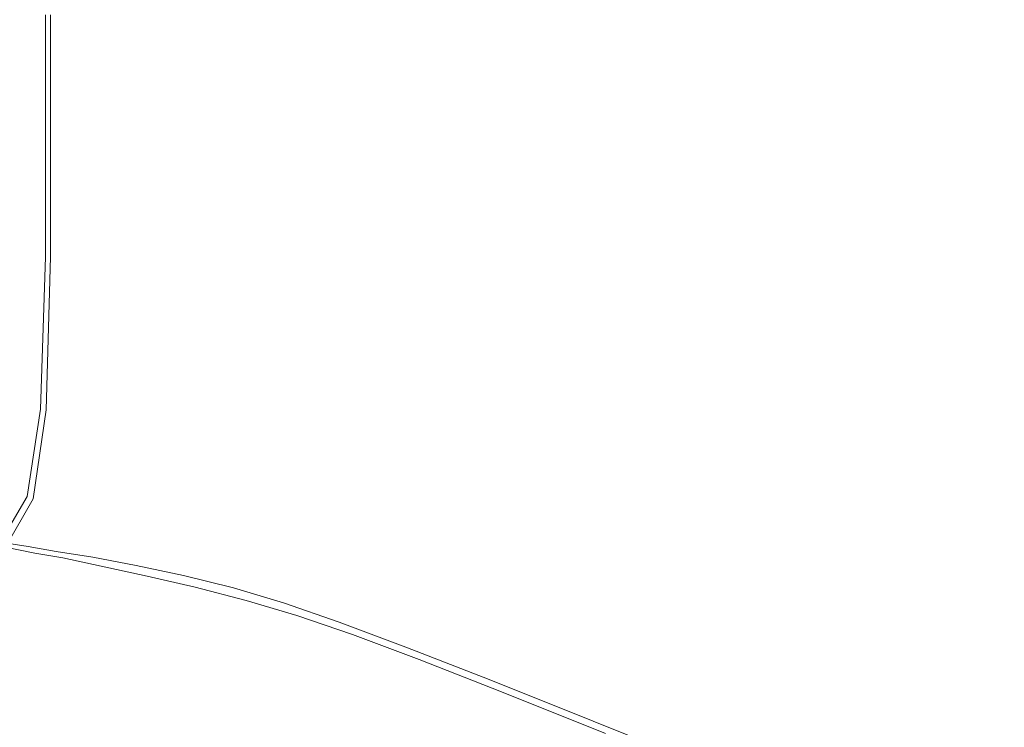
# Model space of a CAD drawing. Extents: x -851 to 851, y -375 to 375.
# Drawn here: x 543 to 661, y -204 to -119 of the extents above; entities that cross this region are included whole.
import ezdxf

# ---------------------------------------------------------------- set-up
doc = ezdxf.new("R2010")
doc.units = 0
doc.header["$LTSCALE"] = 500
doc.header["$MEASUREMENT"] = 0
doc.layers.add('EXC-WANNA', color=7, linetype='Continuous')

msp = doc.modelspace()

# ---------------------------------------------------------------- linework, layer by layer
at = {"layer": 'EXC-WANNA', "lineweight": 0}
for points, invisible_edges in [([(552.4, -76.4, -198.7), (549, -118.8, -200.4), (552.4, -119.2, -198.7), (552.4, -76.4, -198.7)], 15), ([(549.9, -118.8, -202.5), (553.5, -76.4, -200.7), (553.5, -119.2, -200.7), (549.9, -118.8, -202.5)], 15), ([(552.4, -76.4, -198.7), (556.8, -119.8, -196.4), (556.8, -76.7, -196.4), (552.4, -76.4, -198.7)], 15), ([(556.8, -119.8, -196.4), (552.4, -76.4, -198.7), (552.4, -119.2, -198.7), (556.8, -119.8, -196.4)], 15), ([(558.1, -119.8, -198.2), (553.5, -76.4, -200.7), (558.1, -76.7, -198.2), (558.1, -119.8, -198.2)], 15), ([(553.5, -76.4, -200.7), (558.1, -119.8, -198.2), (553.5, -119.2, -200.7), (553.5, -76.4, -200.7)], 15), ([(562, -120.5, -191.9), (556.8, -76.7, -196.4), (556.8, -119.8, -196.4), (562, -120.5, -191.9)], 15), ([(556.8, -76.7, -196.4), (562, -120.5, -191.9), (562, -77.2, -191.9), (556.8, -76.7, -196.4)], 15), ([(558.1, -76.7, -198.2), (563.7, -120.5, -193.5), (558.1, -119.8, -198.2), (558.1, -76.7, -198.2)], 15), ([(563.7, -120.5, -193.5), (558.1, -76.7, -198.2), (563.7, -77.2, -193.5), (563.7, -120.5, -193.5)], 15), ([(562, -77.2, -191.9), (567.7, -121.3, -183.9), (567.7, -77.8, -183.9), (562, -77.2, -191.9)], 15), ([(567.7, -121.3, -183.9), (562, -77.2, -191.9), (562, -120.5, -191.9), (567.7, -121.3, -183.9)], 15), ([(569.7, -121.3, -185), (563.7, -77.2, -193.5), (569.7, -77.8, -185), (569.7, -121.3, -185)], 15), ([(563.7, -77.2, -193.5), (569.7, -121.3, -185), (563.7, -120.5, -193.5), (563.7, -77.2, -193.5)], 15), ([(573.7, -122.4, -170.6), (567.7, -77.8, -183.9), (567.7, -121.3, -183.9), (573.7, -122.4, -170.6)], 15), ([(567.7, -77.8, -183.9), (573.7, -122.4, -170.6), (573.7, -78.5, -170.6), (567.7, -77.8, -183.9)], 15), ([(569.7, -77.8, -185), (575.9, -122.4, -171.4), (569.7, -121.3, -185), (569.7, -77.8, -185)], 15), ([(575.9, -122.4, -171.4), (569.7, -77.8, -185), (575.9, -78.5, -171.4), (575.9, -122.4, -171.4)], 15), ([(573.7, -78.5, -170.6), (579.8, -123.7, -150.4), (579.8, -79.4, -150.4), (573.7, -78.5, -170.6)], 15), ([(579.8, -123.7, -150.4), (573.7, -78.5, -170.6), (573.7, -122.4, -170.6), (579.8, -123.7, -150.4)], 15), ([(582, -123.7, -151.1), (575.9, -78.5, -171.4), (582, -79.4, -151.1), (582, -123.7, -151.1)], 15), ([(575.9, -78.5, -171.4), (582, -123.7, -151.1), (575.9, -122.4, -171.4), (575.9, -78.5, -171.4)], 15), ([(586.5, -125.4, -124.9), (579.8, -79.4, -150.4), (579.8, -123.7, -150.4), (586.5, -125.4, -124.9)], 15), ([(579.8, -79.4, -150.4), (586.5, -125.4, -124.9), (586.5, -80.5, -124.9), (579.8, -79.4, -150.4)], 15), ([(582, -79.4, -151.1), (588.7, -125.4, -125.5), (582, -123.7, -151.1), (582, -79.4, -151.1)], 15), ([(588.7, -125.4, -125.5), (582, -79.4, -151.1), (588.7, -80.5, -125.5), (588.7, -125.4, -125.5)], 15), ([(586.5, -80.5, -124.9), (594.6, -127.6, -95.4), (594.6, -82, -95.4), (586.5, -80.5, -124.9)], 15), ([(594.6, -127.6, -95.4), (586.5, -80.5, -124.9), (586.5, -125.4, -124.9), (594.6, -127.6, -95.4)], 15), ([(596.8, -127.6, -96.1), (588.7, -80.5, -125.5), (596.8, -82, -96.1), (596.8, -127.6, -96.1)], 15), ([(588.7, -80.5, -125.5), (596.8, -127.6, -96.1), (588.7, -125.4, -125.5), (588.7, -80.5, -125.5)], 15), ([(604.5, -130.4, -63.4), (594.6, -82, -95.4), (594.6, -127.6, -95.4), (604.5, -130.4, -63.4)], 15), ([(594.6, -82, -95.4), (604.5, -130.4, -63.4), (604.5, -83.9, -63.4), (594.6, -82, -95.4)], 15), ([(596.8, -82, -96.1), (606.7, -130.4, -64.2), (596.8, -127.6, -96.1), (596.8, -82, -96.1)], 15), ([(606.7, -130.4, -64.2), (596.8, -82, -96.1), (606.7, -83.9, -64.2), (606.7, -130.4, -64.2)], 15), ([(604.5, -83.9, -63.4), (617.1, -134, -30.3), (617.1, -86.4, -30.3), (604.5, -83.9, -63.4)], 15), ([(617.1, -134, -30.3), (604.5, -83.9, -63.4), (604.5, -130.4, -63.4), (617.1, -134, -30.3)], 15), ([(619.2, -134, -31.2), (606.7, -83.9, -64.2), (619.2, -86.4, -31.2), (619.2, -134, -31.2)], 15), ([(606.7, -83.9, -64.2), (619.2, -134, -31.2), (606.7, -130.4, -64.2), (606.7, -83.9, -64.2)], 15), ([(631.8, -138.3, 3.1), (617.1, -86.4, -30.3), (617.1, -134, -30.3), (631.8, -138.3, 3.1)], 15), ([(617.1, -86.4, -30.3), (631.8, -138.3, 3.1), (631.8, -89.3, 3.1), (617.1, -86.4, -30.3)], 15), ([(619.2, -86.4, -31.2), (633.9, -138.3, 2.1), (619.2, -134, -31.2), (619.2, -86.4, -31.2)], 15), ([(633.9, -138.3, 2.1), (619.2, -86.4, -31.2), (633.9, -89.3, 2.1), (633.9, -138.3, 2.1)], 15), ([(631.8, -89.3, 3.1), (648.5, -143.2, 35.8), (648.5, -92.5, 35.8), (631.8, -89.3, 3.1)], 15), ([(648.5, -143.2, 35.8), (631.8, -89.3, 3.1), (631.8, -138.3, 3.1), (648.5, -143.2, 35.8)], 15), ([(650.5, -143.2, 34.7), (633.9, -89.3, 2.1), (650.5, -92.5, 34.7), (650.5, -143.2, 34.7)], 15), ([(633.9, -89.3, 2.1), (650.5, -143.2, 34.7), (633.9, -138.3, 2.1), (633.9, -89.3, 2.1)], 15), ([(666.8, -148.6, 67), (648.5, -92.5, 35.8), (648.5, -143.2, 35.8), (666.8, -148.6, 67)], 15), ([(648.5, -92.5, 35.8), (666.8, -148.6, 67), (666.8, -96.1, 67), (648.5, -92.5, 35.8)], 15), ([(650.5, -92.5, 34.7), (668.8, -148.6, 65.8), (650.5, -143.2, 34.7), (650.5, -92.5, 34.7)], 15), ([(668.8, -148.6, 65.8), (650.5, -92.5, 34.7), (668.8, -96.1, 65.8), (668.8, -148.6, 65.8)], 15), ([(541.5, -147.1, -202.7), (545.7, -118.4, -201.8), (541.5, -118.1, -202.7), (541.5, -147.1, -202.7)], 15), ([(546.3, -118.4, -204), (541.9, -147.1, -205), (541.9, -118.1, -205), (546.3, -118.4, -204)], 15), ([(545.7, -118.4, -201.8), (541.5, -147.1, -202.7), (545.7, -147.5, -201.8), (545.7, -118.4, -201.8)], 15), ([(541.9, -147.1, -205), (546.3, -118.4, -204), (546.3, -147.5, -204), (541.9, -147.1, -205)], 15), ([(545.7, -147.5, -201.8), (549, -118.8, -200.4), (545.7, -118.4, -201.8), (545.7, -147.5, -201.8)], 11), ([(549, -118.8, -200.4), (545.7, -147.5, -201.8), (549, -147.9, -200.4), (549, -118.8, -200.4)], 15), ([(549.9, -118.8, -202.5), (546.3, -147.5, -204), (546.3, -118.4, -204), (549.9, -118.8, -202.5)], 13), ([(546.3, -147.5, -204), (549.9, -118.8, -202.5), (549.9, -147.9, -202.5), (546.3, -147.5, -204)], 15), ([(549, -147.9, -200.4), (552.4, -119.2, -198.7), (549, -118.8, -200.4), (549, -147.9, -200.4)], 15), ([(552.4, -119.2, -198.7), (549, -147.9, -200.4), (552.4, -148.4, -198.7), (552.4, -119.2, -198.7)], 15), ([(553.5, -119.2, -200.7), (549.9, -147.9, -202.5), (549.9, -118.8, -202.5), (553.5, -119.2, -200.7)], 15), ([(549.9, -147.9, -202.5), (553.5, -119.2, -200.7), (553.5, -148.4, -200.7), (549.9, -147.9, -202.5)], 15), ([(552.4, -148.4, -198.7), (556.8, -119.8, -196.4), (552.4, -119.2, -198.7), (552.4, -148.4, -198.7)], 15), ([(558.1, -119.8, -198.2), (553.5, -148.4, -200.7), (553.5, -119.2, -200.7), (558.1, -119.8, -198.2)], 15), ([(556.8, -119.8, -196.4), (552.4, -148.4, -198.7), (556.8, -149.1, -196.4), (556.8, -119.8, -196.4)], 15), ([(553.5, -148.4, -200.7), (558.1, -119.8, -198.2), (558.1, -149.1, -198.2), (553.5, -148.4, -200.7)], 15), ([(556.8, -149.1, -196.4), (562, -120.5, -191.9), (556.8, -119.8, -196.4), (556.8, -149.1, -196.4)], 15), ([(562, -120.5, -191.9), (556.8, -149.1, -196.4), (562, -149.9, -191.9), (562, -120.5, -191.9)], 15), ([(563.7, -120.5, -193.5), (558.1, -149.1, -198.2), (558.1, -119.8, -198.2), (563.7, -120.5, -193.5)], 15), ([(558.1, -149.1, -198.2), (563.7, -120.5, -193.5), (563.7, -149.9, -193.5), (558.1, -149.1, -198.2)], 15), ([(562, -149.9, -191.9), (567.7, -121.3, -183.9), (562, -120.5, -191.9), (562, -149.9, -191.9)], 15), ([(569.7, -121.3, -185), (563.7, -149.9, -193.5), (563.7, -120.5, -193.5), (569.7, -121.3, -185)], 15), ([(567.7, -121.3, -183.9), (562, -149.9, -191.9), (567.7, -151, -183.9), (567.7, -121.3, -183.9)], 15), ([(563.7, -149.9, -193.5), (569.7, -121.3, -185), (569.7, -151, -185), (563.7, -149.9, -193.5)], 15), ([(567.7, -151, -183.9), (573.7, -122.4, -170.6), (567.7, -121.3, -183.9), (567.7, -151, -183.9)], 15), ([(575.9, -122.4, -171.4), (569.7, -151, -185), (569.7, -121.3, -185), (575.9, -122.4, -171.4)], 15), ([(573.7, -122.4, -170.6), (567.7, -151, -183.9), (573.7, -152.3, -170.6), (573.7, -122.4, -170.6)], 15), ([(569.7, -151, -185), (575.9, -122.4, -171.4), (575.9, -152.3, -171.4), (569.7, -151, -185)], 15), ([(573.7, -152.3, -170.6), (579.8, -123.7, -150.4), (573.7, -122.4, -170.6), (573.7, -152.3, -170.6)], 15), ([(582, -123.7, -151.1), (575.9, -152.3, -171.4), (575.9, -122.4, -171.4), (582, -123.7, -151.1)], 15), ([(579.8, -123.7, -150.4), (573.7, -152.3, -170.6), (579.8, -153.8, -150.4), (579.8, -123.7, -150.4)], 15), ([(575.9, -152.3, -171.4), (582, -123.7, -151.1), (582, -153.9, -151.1), (575.9, -152.3, -171.4)], 15), ([(579.8, -153.8, -150.4), (586.5, -125.4, -124.9), (579.8, -123.7, -150.4), (579.8, -153.8, -150.4)], 15), ([(588.7, -125.4, -125.5), (582, -153.9, -151.1), (582, -123.7, -151.1), (588.7, -125.4, -125.5)], 15), ([(586.5, -125.4, -124.9), (579.8, -153.8, -150.4), (586.5, -155.8, -124.9), (586.5, -125.4, -124.9)], 15), ([(582, -153.9, -151.1), (588.7, -125.4, -125.5), (588.7, -155.9, -125.5), (582, -153.9, -151.1)], 15), ([(586.5, -155.8, -124.9), (594.6, -127.6, -95.4), (586.5, -125.4, -124.9), (586.5, -155.8, -124.9)], 15), ([(596.8, -127.6, -96.1), (588.7, -155.9, -125.5), (588.7, -125.4, -125.5), (596.8, -127.6, -96.1)], 15), ([(594.6, -127.6, -95.4), (586.5, -155.8, -124.9), (594.6, -158.5, -95.4), (594.6, -127.6, -95.4)], 15), ([(588.7, -155.9, -125.5), (596.8, -127.6, -96.1), (596.8, -158.5, -96.1), (588.7, -155.9, -125.5)], 15), ([(594.6, -158.5, -95.4), (604.5, -130.4, -63.4), (594.6, -127.6, -95.4), (594.6, -158.5, -95.4)], 15), ([(606.7, -130.4, -64.2), (596.8, -158.5, -96.1), (596.8, -127.6, -96.1), (606.7, -130.4, -64.2)], 15), ([(604.5, -130.4, -63.4), (594.6, -158.5, -95.4), (604.5, -161.9, -63.4), (604.5, -130.4, -63.4)], 15), ([(596.8, -158.5, -96.1), (606.7, -130.4, -64.2), (606.7, -161.9, -64.2), (596.8, -158.5, -96.1)], 15), ([(604.5, -161.9, -63.4), (617.1, -134, -30.3), (604.5, -130.4, -63.4), (604.5, -161.9, -63.4)], 15), ([(619.2, -134, -31.2), (606.7, -161.9, -64.2), (606.7, -130.4, -64.2), (619.2, -134, -31.2)], 15), ([(617.1, -134, -30.3), (604.5, -161.9, -63.4), (617.1, -166.3, -30.3), (617.1, -134, -30.3)], 15), ([(606.7, -161.9, -64.2), (619.2, -134, -31.2), (619.2, -166.3, -31.2), (606.7, -161.9, -64.2)], 15), ([(617.1, -166.3, -30.3), (631.8, -138.3, 3.1), (617.1, -134, -30.3), (617.1, -166.3, -30.3)], 15), ([(633.9, -138.3, 2.1), (619.2, -166.3, -31.2), (619.2, -134, -31.2), (633.9, -138.3, 2.1)], 15), ([(631.8, -138.3, 3.1), (617.1, -166.3, -30.3), (631.8, -171.5, 3.1), (631.8, -138.3, 3.1)], 15), ([(619.2, -166.3, -31.2), (633.9, -138.3, 2.1), (633.9, -171.5, 2.1), (619.2, -166.3, -31.2)], 15), ([(631.8, -171.5, 3.1), (648.5, -143.2, 35.8), (631.8, -138.3, 3.1), (631.8, -171.5, 3.1)], 15), ([(650.5, -143.2, 34.7), (633.9, -171.5, 2.1), (633.9, -138.3, 2.1), (650.5, -143.2, 34.7)], 15), ([(648.5, -143.2, 35.8), (631.8, -171.5, 3.1), (648.5, -177.4, 35.8), (648.5, -143.2, 35.8)], 15), ([(633.9, -171.5, 2.1), (650.5, -143.2, 34.7), (650.5, -177.4, 34.7), (633.9, -171.5, 2.1)], 15), ([(648.5, -177.4, 35.8), (666.8, -148.6, 67), (648.5, -143.2, 35.8), (648.5, -177.4, 35.8)], 15), ([(668.8, -148.6, 65.8), (650.5, -177.4, 34.7), (650.5, -143.2, 34.7), (668.8, -148.6, 65.8)], 15), ([(541, -165.4, -202.7), (545.7, -147.5, -201.8), (541.5, -147.1, -202.7), (541, -165.4, -202.7)], 15), ([(545.7, -147.5, -201.8), (541, -165.4, -202.7), (545.1, -165.8, -201.8), (545.7, -147.5, -201.8)], 15), ([(546.3, -147.5, -204), (541.4, -165.4, -205), (541.9, -147.1, -205), (546.3, -147.5, -204)], 15), ([(541.4, -165.4, -205), (546.3, -147.5, -204), (545.8, -165.9, -204), (541.4, -165.4, -205)], 15), ([(545.1, -165.8, -201.8), (549, -147.9, -200.4), (545.7, -147.5, -201.8), (545.1, -165.8, -201.8)], 11), ([(549.9, -147.9, -202.5), (545.8, -165.9, -204), (546.3, -147.5, -204), (549.9, -147.9, -202.5)], 13), ([(549, -147.9, -200.4), (545.1, -165.8, -201.8), (548.4, -166.3, -200.4), (549, -147.9, -200.4)], 15), ([(545.8, -165.9, -204), (549.9, -147.9, -202.5), (549.4, -166.4, -202.5), (545.8, -165.9, -204)], 15), ([(548.4, -166.3, -200.4), (552.4, -148.4, -198.7), (549, -147.9, -200.4), (548.4, -166.3, -200.4)], 15), ([(552.4, -148.4, -198.7), (548.4, -166.3, -200.4), (551.9, -166.8, -198.7), (552.4, -148.4, -198.7)], 15), ([(553.5, -148.4, -200.7), (549.4, -166.4, -202.5), (549.9, -147.9, -202.5), (553.5, -148.4, -200.7)], 15), ([(549.4, -166.4, -202.5), (553.5, -148.4, -200.7), (552.9, -166.9, -200.7), (549.4, -166.4, -202.5)], 15), ([(551.9, -166.8, -198.7), (556.8, -149.1, -196.4), (552.4, -148.4, -198.7), (551.9, -166.8, -198.7)], 15), ([(558.1, -149.1, -198.2), (552.9, -166.9, -200.7), (553.5, -148.4, -200.7), (558.1, -149.1, -198.2)], 15), ([(666.8, -148.6, 67), (648.5, -177.4, 35.8), (666.8, -183.8, 67), (666.8, -148.6, 67)], 15), ([(650.5, -177.4, 34.7), (668.8, -148.6, 65.8), (668.8, -183.8, 65.8), (650.5, -177.4, 34.7)], 15), ([(556.8, -149.1, -196.4), (551.9, -166.8, -198.7), (556.3, -167.6, -196.4), (556.8, -149.1, -196.4)], 15), ([(552.9, -166.9, -200.7), (558.1, -149.1, -198.2), (557.6, -167.7, -198.2), (552.9, -166.9, -200.7)], 15), ([(556.3, -167.6, -196.4), (562, -149.9, -191.9), (556.8, -149.1, -196.4), (556.3, -167.6, -196.4)], 15), ([(562, -149.9, -191.9), (556.3, -167.6, -196.4), (561.5, -168.5, -191.9), (562, -149.9, -191.9)], 15), ([(563.7, -149.9, -193.5), (557.6, -167.7, -198.2), (558.1, -149.1, -198.2), (563.7, -149.9, -193.5)], 15), ([(557.6, -167.7, -198.2), (563.7, -149.9, -193.5), (563.1, -168.6, -193.5), (557.6, -167.7, -198.2)], 15), ([(561.5, -168.5, -191.9), (567.7, -151, -183.9), (562, -149.9, -191.9), (561.5, -168.5, -191.9)], 15), ([(569.7, -151, -185), (563.1, -168.6, -193.5), (563.7, -149.9, -193.5), (569.7, -151, -185)], 15), ([(567.7, -151, -183.9), (561.5, -168.5, -191.9), (567.2, -169.6, -183.9), (567.7, -151, -183.9)], 15), ([(563.1, -168.6, -193.5), (569.7, -151, -185), (569.1, -169.8, -185), (563.1, -168.6, -193.5)], 15), ([(567.2, -169.6, -183.9), (573.7, -152.3, -170.6), (567.7, -151, -183.9), (567.2, -169.6, -183.9)], 15), ([(575.9, -152.3, -171.4), (569.1, -169.8, -185), (569.7, -151, -185), (575.9, -152.3, -171.4)], 15), ([(573.7, -152.3, -170.6), (567.2, -169.6, -183.9), (573.2, -171.1, -170.6), (573.7, -152.3, -170.6)], 15), ([(569.1, -169.8, -185), (575.9, -152.3, -171.4), (575.3, -171.3, -171.4), (569.1, -169.8, -185)], 15), ([(573.2, -171.1, -170.6), (579.8, -153.8, -150.4), (573.7, -152.3, -170.6), (573.2, -171.1, -170.6)], 15), ([(582, -153.9, -151.1), (575.3, -171.3, -171.4), (575.9, -152.3, -171.4), (582, -153.9, -151.1)], 15), ([(579.8, -153.8, -150.4), (573.2, -171.1, -170.6), (579.2, -172.8, -150.4), (579.8, -153.8, -150.4)], 15), ([(575.3, -171.3, -171.4), (582, -153.9, -151.1), (581.4, -173, -151.1), (575.3, -171.3, -171.4)], 15), ([(579.2, -172.8, -150.4), (586.5, -155.8, -124.9), (579.8, -153.8, -150.4), (579.2, -172.8, -150.4)], 15), ([(588.7, -155.9, -125.5), (581.4, -173, -151.1), (582, -153.9, -151.1), (588.7, -155.9, -125.5)], 15), ([(586.5, -155.8, -124.9), (579.2, -172.8, -150.4), (586, -175, -124.9), (586.5, -155.8, -124.9)], 15), ([(581.4, -173, -151.1), (588.7, -155.9, -125.5), (588.2, -175.2, -125.5), (581.4, -173, -151.1)], 15), ([(586, -175, -124.9), (594.6, -158.5, -95.4), (586.5, -155.8, -124.9), (586, -175, -124.9)], 15), ([(596.8, -158.5, -96.1), (588.2, -175.2, -125.5), (588.7, -155.9, -125.5), (596.8, -158.5, -96.1)], 15), ([(594.6, -158.5, -95.4), (586, -175, -124.9), (594, -177.8, -95.4), (594.6, -158.5, -95.4)], 15), ([(588.2, -175.2, -125.5), (596.8, -158.5, -96.1), (596.2, -178, -96.1), (588.2, -175.2, -125.5)], 15), ([(594, -177.8, -95.4), (604.5, -161.9, -63.4), (594.6, -158.5, -95.4), (594, -177.8, -95.4)], 15), ([(606.7, -161.9, -64.2), (596.2, -178, -96.1), (596.8, -158.5, -96.1), (606.7, -161.9, -64.2)], 15), ([(604.5, -161.9, -63.4), (594, -177.8, -95.4), (604, -181.6, -63.4), (604.5, -161.9, -63.4)], 15), ([(596.2, -178, -96.1), (606.7, -161.9, -64.2), (606.1, -181.8, -64.2), (596.2, -178, -96.1)], 15), ([(604, -181.6, -63.4), (617.1, -166.3, -30.3), (604.5, -161.9, -63.4), (604, -181.6, -63.4)], 15), ([(619.2, -166.3, -31.2), (606.1, -181.8, -64.2), (606.7, -161.9, -64.2), (619.2, -166.3, -31.2)], 15), ([(539.4, -175.9, -202.7), (545.1, -165.8, -201.8), (541, -165.4, -202.7), (539.4, -175.9, -202.7)], 15), ([(545.8, -165.9, -204), (539.8, -176, -205), (541.4, -165.4, -205), (545.8, -165.9, -204)], 15), ([(545.1, -165.8, -201.8), (539.4, -175.9, -202.7), (543.5, -176.3, -201.8), (545.1, -165.8, -201.8)], 11), ([(539.8, -176, -205), (545.8, -165.9, -204), (544.2, -176.6, -203.9), (539.8, -176, -205)], 13), ([(543.5, -176.3, -201.8), (548.4, -166.3, -200.4), (545.1, -165.8, -201.8), (543.5, -176.3, -201.8)], 15), ([(548.4, -166.3, -200.4), (543.5, -176.3, -201.8), (546.8, -176.8, -200.4), (548.4, -166.3, -200.4)], 15), ([(549.4, -166.4, -202.5), (544.2, -176.6, -203.9), (545.8, -165.9, -204), (549.4, -166.4, -202.5)], 15), ([(544.2, -176.6, -203.9), (549.4, -166.4, -202.5), (547.7, -177.1, -202.5), (544.2, -176.6, -203.9)], 15), ([(546.8, -176.8, -200.4), (551.9, -166.8, -198.7), (548.4, -166.3, -200.4), (546.8, -176.8, -200.4)], 15), ([(551.9, -166.8, -198.7), (546.8, -176.8, -200.4), (550.2, -177.4, -198.7), (551.9, -166.8, -198.7)], 15), ([(552.9, -166.9, -200.7), (547.7, -177.1, -202.5), (549.4, -166.4, -202.5), (552.9, -166.9, -200.7)], 15), ([(550.2, -177.4, -198.7), (556.3, -167.6, -196.4), (551.9, -166.8, -198.7), (550.2, -177.4, -198.7)], 15), ([(617.1, -166.3, -30.3), (604, -181.6, -63.4), (616.5, -186.4, -30.3), (617.1, -166.3, -30.3)], 15), ([(606.1, -181.8, -64.2), (619.2, -166.3, -31.2), (618.6, -186.5, -31.2), (606.1, -181.8, -64.2)], 15), ([(616.5, -186.4, -30.3), (631.8, -171.5, 3.1), (617.1, -166.3, -30.3), (616.5, -186.4, -30.3)], 15), ([(633.9, -171.5, 2.1), (618.6, -186.5, -31.2), (619.2, -166.3, -31.2), (633.9, -171.5, 2.1)], 15), ([(547.7, -177.1, -202.5), (552.9, -166.9, -200.7), (551.2, -177.7, -200.7), (547.7, -177.1, -202.5)], 15), ([(556.3, -167.6, -196.4), (550.2, -177.4, -198.7), (554.7, -178.1, -196.4), (556.3, -167.6, -196.4)], 15), ([(557.6, -167.7, -198.2), (551.2, -177.7, -200.7), (552.9, -166.9, -200.7), (557.6, -167.7, -198.2)], 15), ([(551.2, -177.7, -200.7), (557.6, -167.7, -198.2), (555.9, -178.6, -198.2), (551.2, -177.7, -200.7)], 15), ([(554.7, -178.1, -196.4), (561.5, -168.5, -191.9), (556.3, -167.6, -196.4), (554.7, -178.1, -196.4)], 15), ([(563.1, -168.6, -193.5), (555.9, -178.6, -198.2), (557.6, -167.7, -198.2), (563.1, -168.6, -193.5)], 15), ([(561.5, -168.5, -191.9), (554.7, -178.1, -196.4), (559.8, -179.1, -191.9), (561.5, -168.5, -191.9)], 15), ([(555.9, -178.6, -198.2), (563.1, -168.6, -193.5), (561.4, -179.7, -193.5), (555.9, -178.6, -198.2)], 15), ([(559.8, -179.1, -191.9), (567.2, -169.6, -183.9), (561.5, -168.5, -191.9), (559.8, -179.1, -191.9)], 15), ([(569.1, -169.8, -185), (561.4, -179.7, -193.5), (563.1, -168.6, -193.5), (569.1, -169.8, -185)], 15), ([(567.2, -169.6, -183.9), (559.8, -179.1, -191.9), (565.5, -180.3, -183.9), (567.2, -169.6, -183.9)], 15), ([(561.4, -179.7, -193.5), (569.1, -169.8, -185), (567.4, -180.9, -185), (561.4, -179.7, -193.5)], 15), ([(565.5, -180.3, -183.9), (573.2, -171.1, -170.6), (567.2, -169.6, -183.9), (565.5, -180.3, -183.9)], 15), ([(575.3, -171.3, -171.4), (567.4, -180.9, -185), (569.1, -169.8, -185), (575.3, -171.3, -171.4)], 15), ([(573.2, -171.1, -170.6), (565.5, -180.3, -183.9), (571.5, -181.7, -170.6), (573.2, -171.1, -170.6)], 15), ([(567.4, -180.9, -185), (575.3, -171.3, -171.4), (573.5, -182.5, -171.4), (567.4, -180.9, -185)], 15), ([(571.5, -181.7, -170.6), (579.2, -172.8, -150.4), (573.2, -171.1, -170.6), (571.5, -181.7, -170.6)], 15), ([(581.4, -173, -151.1), (573.5, -182.5, -171.4), (575.3, -171.3, -171.4), (581.4, -173, -151.1)], 15), ([(631.8, -171.5, 3.1), (616.5, -186.4, -30.3), (631.3, -192, 3.1), (631.8, -171.5, 3.1)], 15), ([(618.6, -186.5, -31.2), (633.9, -171.5, 2.1), (633.3, -192.2, 2.1), (618.6, -186.5, -31.2)], 15), ([(631.3, -192, 3.1), (648.5, -177.4, 35.8), (631.8, -171.5, 3.1), (631.3, -192, 3.1)], 15), ([(650.5, -177.4, 34.7), (633.3, -192.2, 2.1), (633.9, -171.5, 2.1), (650.5, -177.4, 34.7)], 15), ([(579.2, -172.8, -150.4), (571.5, -181.7, -170.6), (577.6, -183.5, -150.4), (579.2, -172.8, -150.4)], 15), ([(573.5, -182.5, -171.4), (581.4, -173, -151.1), (579.7, -184.3, -151.1), (573.5, -182.5, -171.4)], 15), ([(577.6, -183.5, -150.4), (586, -175, -124.9), (579.2, -172.8, -150.4), (577.6, -183.5, -150.4)], 15), ([(588.2, -175.2, -125.5), (579.7, -184.3, -151.1), (581.4, -173, -151.1), (588.2, -175.2, -125.5)], 15), ([(586, -175, -124.9), (577.6, -183.5, -150.4), (584.3, -185.8, -124.9), (586, -175, -124.9)], 15), ([(584.3, -185.8, -124.9), (594, -177.8, -95.4), (586, -175, -124.9), (584.3, -185.8, -124.9)], 15), ([(536.2, -181.4, -202.7), (543.5, -176.3, -201.8), (539.4, -175.9, -202.7), (536.2, -181.4, -202.7)], 15), ([(544.2, -176.6, -203.9), (536.5, -181.8, -204.9), (539.8, -176, -205), (544.2, -176.6, -203.9)], 15), ([(579.7, -184.3, -151.1), (588.2, -175.2, -125.5), (586.4, -186.5, -125.5), (579.7, -184.3, -151.1)], 15), ([(596.2, -178, -96.1), (586.4, -186.5, -125.5), (588.2, -175.2, -125.5), (596.2, -178, -96.1)], 15), ([(543.5, -176.3, -201.8), (536.2, -181.4, -202.7), (540.3, -181.8, -201.8), (543.5, -176.3, -201.8)], 9), ([(536.5, -181.8, -204.9), (544.2, -176.6, -203.9), (540.9, -182.4, -203.9), (536.5, -181.8, -204.9)], 9), ([(540.3, -181.8, -201.8), (546.8, -176.8, -200.4), (543.5, -176.3, -201.8), (540.3, -181.8, -201.8)], 15), ([(546.8, -176.8, -200.4), (540.3, -181.8, -201.8), (543.6, -182.3, -200.4), (546.8, -176.8, -200.4)], 13), ([(547.7, -177.1, -202.5), (540.9, -182.4, -203.9), (544.2, -176.6, -203.9), (547.7, -177.1, -202.5)], 15), ([(540.9, -182.4, -203.9), (547.7, -177.1, -202.5), (544.4, -183.1, -202.4), (540.9, -182.4, -203.9)], 11), ([(543.6, -182.3, -200.4), (550.2, -177.4, -198.7), (546.8, -176.8, -200.4), (543.6, -182.3, -200.4)], 15), ([(550.2, -177.4, -198.7), (543.6, -182.3, -200.4), (547, -182.9, -198.7), (550.2, -177.4, -198.7)], 13), ([(551.2, -177.7, -200.7), (544.4, -183.1, -202.4), (547.7, -177.1, -202.5), (551.2, -177.7, -200.7)], 15), ([(547, -182.9, -198.7), (554.7, -178.1, -196.4), (550.2, -177.4, -198.7), (547, -182.9, -198.7)], 15), ([(648.5, -177.4, 35.8), (631.3, -192, 3.1), (648, -198.5, 35.8), (648.5, -177.4, 35.8)], 15), ([(633.3, -192.2, 2.1), (650.5, -177.4, 34.7), (650, -198.6, 34.7), (633.3, -192.2, 2.1)], 15), ([(648, -198.5, 35.8), (666.8, -183.8, 67), (648.5, -177.4, 35.8), (648, -198.5, 35.8)], 15), ([(668.8, -183.8, 65.8), (650, -198.6, 34.7), (650.5, -177.4, 34.7), (668.8, -183.8, 65.8)], 15), ([(544.4, -183.1, -202.4), (551.2, -177.7, -200.7), (547.8, -183.7, -200.6), (544.4, -183.1, -202.4)], 11), ([(554.7, -178.1, -196.4), (547, -182.9, -198.7), (551.4, -183.6, -196.4), (554.7, -178.1, -196.4)], 15), ([(555.9, -178.6, -198.2), (547.8, -183.7, -200.6), (551.2, -177.7, -200.7), (555.9, -178.6, -198.2)], 15), ([(547.8, -183.7, -200.6), (555.9, -178.6, -198.2), (552.4, -184.7, -198.1), (547.8, -183.7, -200.6)], 15), ([(551.4, -183.6, -196.4), (559.8, -179.1, -191.9), (554.7, -178.1, -196.4), (551.4, -183.6, -196.4)], 15), ([(561.4, -179.7, -193.5), (552.4, -184.7, -198.1), (555.9, -178.6, -198.2), (561.4, -179.7, -193.5)], 15), ([(594, -177.8, -95.4), (584.3, -185.8, -124.9), (592.4, -188.8, -95.4), (594, -177.8, -95.4)], 15), ([(586.4, -186.5, -125.5), (596.2, -178, -96.1), (594.4, -189.5, -96.1), (586.4, -186.5, -125.5)], 15), ([(592.4, -188.8, -95.4), (604, -181.6, -63.4), (594, -177.8, -95.4), (592.4, -188.8, -95.4)], 15), ([(606.1, -181.8, -64.2), (594.4, -189.5, -96.1), (596.2, -178, -96.1), (606.1, -181.8, -64.2)], 15), ([(559.8, -179.1, -191.9), (551.4, -183.6, -196.4), (556.6, -184.6, -191.9), (559.8, -179.1, -191.9)], 15), ([(552.4, -184.7, -198.1), (561.4, -179.7, -193.5), (557.9, -185.9, -193.3), (552.4, -184.7, -198.1)], 15), ([(556.6, -184.6, -191.9), (565.5, -180.3, -183.9), (559.8, -179.1, -191.9), (556.6, -184.6, -191.9)], 15), ([(567.4, -180.9, -185), (557.9, -185.9, -193.3), (561.4, -179.7, -193.5), (567.4, -180.9, -185)], 15), ([(565.5, -180.3, -183.9), (556.6, -184.6, -191.9), (562.3, -185.8, -183.9), (565.5, -180.3, -183.9)], 15), ([(557.9, -185.9, -193.3), (567.4, -180.9, -185), (563.7, -187.2, -184.9), (557.9, -185.9, -193.3)], 15), ([(562.3, -185.8, -183.9), (571.5, -181.7, -170.6), (565.5, -180.3, -183.9), (562.3, -185.8, -183.9)], 15), ([(573.5, -182.5, -171.4), (563.7, -187.2, -184.9), (567.4, -180.9, -185), (573.5, -182.5, -171.4)], 15), ([(534.9, -185.1, -201.8), (543.6, -182.3, -200.4), (540.3, -181.8, -201.8), (534.9, -185.1, -201.8)], 15), ([(571.5, -181.7, -170.6), (562.3, -185.8, -183.9), (568.3, -187.3, -170.6), (571.5, -181.7, -170.6)], 15), ([(568.3, -187.3, -170.6), (577.6, -183.5, -150.4), (571.5, -181.7, -170.6), (568.3, -187.3, -170.6)], 15), ([(604, -181.6, -63.4), (592.4, -188.8, -95.4), (602.3, -192.6, -63.4), (604, -181.6, -63.4)], 15), ([(594.4, -189.5, -96.1), (606.1, -181.8, -64.2), (604.3, -193.4, -64.2), (594.4, -189.5, -96.1)], 15), ([(602.3, -192.6, -63.4), (616.5, -186.4, -30.3), (604, -181.6, -63.4), (602.3, -192.6, -63.4)], 15), ([(618.6, -186.5, -31.2), (604.3, -193.4, -64.2), (606.1, -181.8, -64.2), (618.6, -186.5, -31.2)], 15), ([(543.6, -182.3, -200.4), (534.9, -185.1, -201.8), (538.2, -185.6, -200.4), (543.6, -182.3, -200.4)], 15), ([(544.4, -183.1, -202.4), (535.3, -186.4, -203.6), (540.9, -182.4, -203.9), (544.4, -183.1, -202.4)], 15), ([(535.3, -186.4, -203.6), (544.4, -183.1, -202.4), (538.7, -187.1, -202), (535.3, -186.4, -203.6)], 15), ([(538.2, -185.6, -200.4), (547, -182.9, -198.7), (543.6, -182.3, -200.4), (538.2, -185.6, -200.4)], 15), ([(547, -182.9, -198.7), (538.2, -185.6, -200.4), (541.6, -186.1, -198.7), (547, -182.9, -198.7)], 15), ([(547.8, -183.7, -200.6), (538.7, -187.1, -202), (544.4, -183.1, -202.4), (547.8, -183.7, -200.6)], 15), ([(546, -186.9, -196.4), (547, -182.9, -198.7), (541.6, -186.1, -198.7), (546, -186.9, -196.4)], 15), ([(547, -182.9, -198.7), (546, -186.9, -196.4), (551.4, -183.6, -196.4), (547, -182.9, -198.7)], 11), ([(563.7, -187.2, -184.9), (573.5, -182.5, -171.4), (569.8, -188.8, -171.3), (563.7, -187.2, -184.9)], 15), ([(579.7, -184.3, -151.1), (569.8, -188.8, -171.3), (573.5, -182.5, -171.4), (579.7, -184.3, -151.1)], 15), ([(538.7, -187.1, -202), (547.8, -183.7, -200.6), (542.1, -187.8, -200.2), (538.7, -187.1, -202)], 15), ([(547.8, -183.7, -200.6), (546.5, -188.7, -197.7), (542.1, -187.8, -200.2), (547.8, -183.7, -200.6)], 15), ([(551.1, -187.9, -191.9), (551.4, -183.6, -196.4), (546, -186.9, -196.4), (551.1, -187.9, -191.9)], 15), ([(546.5, -188.7, -197.7), (547.8, -183.7, -200.6), (552.4, -184.7, -198.1), (546.5, -188.7, -197.7)], 13), ([(551.4, -183.6, -196.4), (551.1, -187.9, -191.9), (556.6, -184.6, -191.9), (551.4, -183.6, -196.4)], 11), ([(577.6, -183.5, -150.4), (568.3, -187.3, -170.6), (574.3, -189.1, -150.4), (577.6, -183.5, -150.4)], 13), ([(569.8, -188.8, -171.3), (579.7, -184.3, -151.1), (575.9, -190.6, -151), (569.8, -188.8, -171.3)], 11), ([(574.3, -189.1, -150.4), (584.3, -185.8, -124.9), (577.6, -183.5, -150.4), (574.3, -189.1, -150.4)], 15), ([(586.4, -186.5, -125.5), (575.9, -190.6, -151), (579.7, -184.3, -151.1), (586.4, -186.5, -125.5)], 15), ([(666.8, -183.8, 67), (648, -198.5, 35.8), (666.3, -205.5, 67), (666.8, -183.8, 67)], 15), ([(650, -198.6, 34.7), (668.8, -183.8, 65.8), (668.2, -205.7, 65.8), (650, -198.6, 34.7)], 15), ([(552.4, -184.7, -198.1), (551.8, -189.8, -192.9), (546.5, -188.7, -197.7), (552.4, -184.7, -198.1)], 15), ([(556.8, -189.1, -183.9), (556.6, -184.6, -191.9), (551.1, -187.9, -191.9), (556.8, -189.1, -183.9)], 15), ([(551.8, -189.8, -192.9), (552.4, -184.7, -198.1), (557.9, -185.9, -193.3), (551.8, -189.8, -192.9)], 13), ([(556.6, -184.6, -191.9), (556.8, -189.1, -183.9), (562.3, -185.8, -183.9), (556.6, -184.6, -191.9)], 11), ([(541.6, -186.1, -198.7), (532.5, -188.6, -196.4), (546, -186.9, -196.4), (541.6, -186.1, -198.7)], 15), ([(537.5, -189.5, -191.9), (546, -186.9, -196.4), (532.5, -188.6, -196.4), (537.5, -189.5, -191.9)], 15), ([(546, -186.9, -196.4), (537.5, -189.5, -191.9), (551.1, -187.9, -191.9), (546, -186.9, -196.4)], 15), ([(557.9, -185.9, -193.3), (557.5, -191.2, -184.6), (551.8, -189.8, -192.9), (557.9, -185.9, -193.3)], 15), ([(562.8, -190.6, -170.6), (562.3, -185.8, -183.9), (556.8, -189.1, -183.9), (562.8, -190.6, -170.6)], 15), ([(557.5, -191.2, -184.6), (557.9, -185.9, -193.3), (563.7, -187.2, -184.9), (557.5, -191.2, -184.6)], 13), ([(562.3, -185.8, -183.9), (562.8, -190.6, -170.6), (568.3, -187.3, -170.6), (562.3, -185.8, -183.9)], 11), ([(584.3, -185.8, -124.9), (574.3, -189.1, -150.4), (581, -191.4, -124.9), (584.3, -185.8, -124.9)], 13), ([(575.9, -190.6, -151), (586.4, -186.5, -125.5), (582.6, -192.9, -125.5), (575.9, -190.6, -151)], 11), ([(581, -191.4, -124.9), (592.4, -188.8, -95.4), (584.3, -185.8, -124.9), (581, -191.4, -124.9)], 15), ([(594.4, -189.5, -96.1), (582.6, -192.9, -125.5), (586.4, -186.5, -125.5), (594.4, -189.5, -96.1)], 15), ([(616.5, -186.4, -30.3), (602.3, -192.6, -63.4), (614.8, -197.6, -30.3), (616.5, -186.4, -30.3)], 15), ([(604.3, -193.4, -64.2), (618.6, -186.5, -31.2), (616.8, -198.3, -31.2), (604.3, -193.4, -64.2)], 15), ([(614.8, -197.6, -30.3), (631.3, -192, 3.1), (616.5, -186.4, -30.3), (614.8, -197.6, -30.3)], 15), ([(633.3, -192.2, 2.1), (616.8, -198.3, -31.2), (618.6, -186.5, -31.2), (633.3, -192.2, 2.1)], 15), ([(532.6, -190.7, -197.2), (542.1, -187.8, -200.2), (546.5, -188.7, -197.7), (532.6, -190.7, -197.2)], 15), ([(543.1, -190.7, -183.9), (551.1, -187.9, -191.9), (537.5, -189.5, -191.9), (543.1, -190.7, -183.9)], 15), ([(551.1, -187.9, -191.9), (543.1, -190.7, -183.9), (556.8, -189.1, -183.9), (551.1, -187.9, -191.9)], 15), ([(563.7, -187.2, -184.9), (563.5, -192.7, -171.1), (557.5, -191.2, -184.6), (563.7, -187.2, -184.9)], 15), ([(568.8, -192.4, -150.4), (568.3, -187.3, -170.6), (562.8, -190.6, -170.6), (568.8, -192.4, -150.4)], 15), ([(563.5, -192.7, -171.1), (563.7, -187.2, -184.9), (569.8, -188.8, -171.3), (563.5, -192.7, -171.1)], 13), ([(568.3, -187.3, -170.6), (568.8, -192.4, -150.4), (574.3, -189.1, -150.4), (568.3, -187.3, -170.6)], 15), ([(546.5, -188.7, -197.7), (537.7, -191.7, -192.5), (532.6, -190.7, -197.2), (546.5, -188.7, -197.7)], 15), ([(537.7, -191.7, -192.5), (546.5, -188.7, -197.7), (551.8, -189.8, -192.9), (537.7, -191.7, -192.5)], 15), ([(548.9, -192.2, -170.6), (556.8, -189.1, -183.9), (543.1, -190.7, -183.9), (548.9, -192.2, -170.6)], 15), ([(556.8, -189.1, -183.9), (548.9, -192.2, -170.6), (562.8, -190.6, -170.6), (556.8, -189.1, -183.9)], 15), ([(569.8, -188.8, -171.3), (569.5, -194.5, -150.8), (563.5, -192.7, -171.1), (569.8, -188.8, -171.3)], 15), ([(575.5, -194.7, -124.9), (574.3, -189.1, -150.4), (568.8, -192.4, -150.4), (575.5, -194.7, -124.9)], 15), ([(569.5, -194.5, -150.8), (569.8, -188.8, -171.3), (575.9, -190.6, -151), (569.5, -194.5, -150.8)], 15), ([(574.3, -189.1, -150.4), (575.5, -194.7, -124.9), (581, -191.4, -124.9), (574.3, -189.1, -150.4)], 15), ([(592.4, -188.8, -95.4), (581, -191.4, -124.9), (589, -194.4, -95.4), (592.4, -188.8, -95.4)], 13), ([(589, -194.4, -95.4), (602.3, -192.6, -63.4), (592.4, -188.8, -95.4), (589, -194.4, -95.4)], 15), ([(537.5, -189.5, -191.9), (515, -191.3, -183.9), (543.1, -190.7, -183.9), (537.5, -189.5, -191.9)], 15), ([(551.8, -189.8, -192.9), (543.3, -193, -184.3), (537.7, -191.7, -192.5), (551.8, -189.8, -192.9)], 15), ([(543.3, -193, -184.3), (551.8, -189.8, -192.9), (557.5, -191.2, -184.6), (543.3, -193, -184.3)], 15), ([(582.6, -192.9, -125.5), (594.4, -189.5, -96.1), (590.6, -195.9, -96.1), (582.6, -192.9, -125.5)], 11), ([(604.3, -193.4, -64.2), (590.6, -195.9, -96.1), (594.4, -189.5, -96.1), (604.3, -193.4, -64.2)], 15), ([(520.5, -192.8, -170.6), (543.1, -190.7, -183.9), (515, -191.3, -183.9), (520.5, -192.8, -170.6)], 15), ([(543.1, -190.7, -183.9), (520.5, -192.8, -170.6), (548.9, -192.2, -170.6), (543.1, -190.7, -183.9)], 15), ([(557.5, -191.2, -184.6), (549.1, -194.5, -170.9), (543.3, -193, -184.3), (557.5, -191.2, -184.6)], 15), ([(554.8, -194.1, -150.4), (562.8, -190.6, -170.6), (548.9, -192.2, -170.6), (554.8, -194.1, -150.4)], 15), ([(549.1, -194.5, -170.9), (557.5, -191.2, -184.6), (563.5, -192.7, -171.1), (549.1, -194.5, -170.9)], 15), ([(562.8, -190.6, -170.6), (554.8, -194.1, -150.4), (568.8, -192.4, -150.4), (562.8, -190.6, -170.6)], 15), ([(575.9, -190.6, -151), (576.2, -196.8, -125.3), (569.5, -194.5, -150.8), (575.9, -190.6, -151)], 15), ([(583.5, -197.7, -95.4), (581, -191.4, -124.9), (575.5, -194.7, -124.9), (583.5, -197.7, -95.4)], 15), ([(576.2, -196.8, -125.3), (575.9, -190.6, -151), (582.6, -192.9, -125.5), (576.2, -196.8, -125.3)], 15), ([(581, -191.4, -124.9), (583.5, -197.7, -95.4), (589, -194.4, -95.4), (581, -191.4, -124.9)], 15), ([(515, -193.6, -184.2), (537.7, -191.7, -192.5), (543.3, -193, -184.3), (515, -193.6, -184.2)], 15), ([(526.2, -194.6, -150.4), (548.9, -192.2, -170.6), (520.5, -192.8, -170.6), (526.2, -194.6, -150.4)], 15), ([(548.9, -192.2, -170.6), (526.2, -194.6, -150.4), (554.8, -194.1, -150.4), (548.9, -192.2, -170.6)], 15), ([(563.5, -192.7, -171.1), (555, -196.3, -150.7), (549.1, -194.5, -170.9), (563.5, -192.7, -171.1)], 15), ([(561.4, -196.4, -124.9), (568.8, -192.4, -150.4), (554.8, -194.1, -150.4), (561.4, -196.4, -124.9)], 15), ([(555, -196.3, -150.7), (563.5, -192.7, -171.1), (569.5, -194.5, -150.8), (555, -196.3, -150.7)], 15), ([(568.8, -192.4, -150.4), (561.4, -196.4, -124.9), (575.5, -194.7, -124.9), (568.8, -192.4, -150.4)], 15), ([(602.3, -192.6, -63.4), (589, -194.4, -95.4), (599, -198.3, -63.4), (602.3, -192.6, -63.4)], 13), ([(599, -198.3, -63.4), (614.8, -197.6, -30.3), (602.3, -192.6, -63.4), (599, -198.3, -63.4)], 15), ([(631.3, -192, 3.1), (614.8, -197.6, -30.3), (629.6, -203.5, 3.1), (631.3, -192, 3.1)], 15), ([(616.8, -198.3, -31.2), (633.3, -192.2, 2.1), (631.5, -204.2, 2), (616.8, -198.3, -31.2)], 15), ([(629.6, -203.5, 3.1), (648, -198.5, 35.8), (631.3, -192, 3.1), (629.6, -203.5, 3.1)], 15), ([(650, -198.6, 34.7), (631.5, -204.2, 2), (633.3, -192.2, 2.1), (650, -198.6, 34.7)], 15), ([(543.3, -193, -184.3), (520.6, -195.1, -170.8), (515, -193.6, -184.2), (543.3, -193, -184.3)], 15), ([(520.6, -195.1, -170.8), (543.3, -193, -184.3), (549.1, -194.5, -170.9), (520.6, -195.1, -170.8)], 15), ([(582.6, -192.9, -125.5), (584.2, -199.8, -95.9), (576.2, -196.8, -125.3), (582.6, -192.9, -125.5)], 15), ([(584.2, -199.8, -95.9), (582.6, -192.9, -125.5), (590.6, -195.9, -96.1), (584.2, -199.8, -95.9)], 15), ([(590.6, -195.9, -96.1), (604.3, -193.4, -64.2), (600.5, -199.8, -64.2), (590.6, -195.9, -96.1)], 11), ([(616.8, -198.3, -31.2), (600.5, -199.8, -64.2), (604.3, -193.4, -64.2), (616.8, -198.3, -31.2)], 15), ([(549.1, -194.5, -170.9), (526.2, -196.9, -150.6), (520.6, -195.1, -170.8), (549.1, -194.5, -170.9)], 15), ([(532.4, -196.9, -124.9), (554.8, -194.1, -150.4), (526.2, -194.6, -150.4), (532.4, -196.9, -124.9)], 15), ([(526.2, -196.9, -150.6), (549.1, -194.5, -170.9), (555, -196.3, -150.7), (526.2, -196.9, -150.6)], 15), ([(554.8, -194.1, -150.4), (532.4, -196.9, -124.9), (561.4, -196.4, -124.9), (554.8, -194.1, -150.4)], 15), ([(569.5, -194.5, -150.8), (561.6, -198.6, -125.2), (555, -196.3, -150.7), (569.5, -194.5, -150.8)], 15), ([(569.3, -199.4, -95.4), (575.5, -194.7, -124.9), (561.4, -196.4, -124.9), (569.3, -199.4, -95.4)], 15), ([(561.6, -198.6, -125.2), (569.5, -194.5, -150.8), (576.2, -196.8, -125.3), (561.6, -198.6, -125.2)], 15), ([(575.5, -194.7, -124.9), (569.3, -199.4, -95.4), (583.5, -197.7, -95.4), (575.5, -194.7, -124.9)], 15), ([(593.4, -201.7, -63.4), (589, -194.4, -95.4), (583.5, -197.7, -95.4), (593.4, -201.7, -63.4)], 15), ([(589, -194.4, -95.4), (593.4, -201.7, -63.4), (599, -198.3, -63.4), (589, -194.4, -95.4)], 15), ([(555, -196.3, -150.7), (532.4, -199.2, -125.1), (526.2, -196.9, -150.6), (555, -196.3, -150.7)], 15), ([(532.4, -199.2, -125.1), (555, -196.3, -150.7), (561.6, -198.6, -125.2), (532.4, -199.2, -125.1)], 15), ([(590.6, -195.9, -96.1), (594.1, -203.8, -63.9), (584.2, -199.8, -95.9), (590.6, -195.9, -96.1)], 15), ([(594.1, -203.8, -63.9), (590.6, -195.9, -96.1), (600.5, -199.8, -64.2), (594.1, -203.8, -63.9)], 15), ([(539.8, -200, -95.4), (561.4, -196.4, -124.9), (532.4, -196.9, -124.9), (539.8, -200, -95.4)], 15), ([(561.4, -196.4, -124.9), (539.8, -200, -95.4), (569.3, -199.4, -95.4), (561.4, -196.4, -124.9)], 15), ([(576.2, -196.8, -125.3), (569.4, -201.7, -95.7), (561.6, -198.6, -125.2), (576.2, -196.8, -125.3)], 15), ([(569.4, -201.7, -95.7), (576.2, -196.8, -125.3), (584.2, -199.8, -95.9), (569.4, -201.7, -95.7)], 15), ([(561.6, -198.6, -125.2), (539.8, -202.2, -95.7), (532.4, -199.2, -125.1), (561.6, -198.6, -125.2)], 15), ([(539.8, -202.2, -95.7), (561.6, -198.6, -125.2), (569.4, -201.7, -95.7), (539.8, -202.2, -95.7)], 15), ([(579, -203.3, -63.4), (583.5, -197.7, -95.4), (569.3, -199.4, -95.4), (579, -203.3, -63.4)], 15), ([(583.5, -197.7, -95.4), (579, -203.3, -63.4), (593.4, -201.7, -63.4), (583.5, -197.7, -95.4)], 15), ([(605.9, -206.7, -30.3), (599, -198.3, -63.4), (593.4, -201.7, -63.4), (605.9, -206.7, -30.3)], 15), ([(614.8, -197.6, -30.3), (599, -198.3, -63.4), (611.5, -203.3, -30.3), (614.8, -197.6, -30.3)], 13), ([(599, -198.3, -63.4), (605.9, -206.7, -30.3), (611.5, -203.3, -30.3), (599, -198.3, -63.4)], 15), ([(600.5, -199.8, -64.2), (616.8, -198.3, -31.2), (613, -204.8, -31.2), (600.5, -199.8, -64.2)], 11), ([(611.5, -203.3, -30.3), (629.6, -203.5, 3.1), (614.8, -197.6, -30.3), (611.5, -203.3, -30.3)], 15), ([(631.5, -204.2, 2), (613, -204.8, -31.2), (616.8, -198.3, -31.2), (631.5, -204.2, 2)], 15), ([(648, -198.5, 35.8), (629.6, -203.5, 3.1), (646.3, -210.2, 35.8), (648, -198.5, 35.8)], 15), ([(631.5, -204.2, 2), (650, -198.6, 34.7), (648.1, -210.8, 34.6), (631.5, -204.2, 2)], 15), ([(646.3, -210.2, 35.8), (666.3, -205.5, 67), (648, -198.5, 35.8), (646.3, -210.2, 35.8)], 15), ([(668.2, -205.7, 65.8), (648.1, -210.8, 34.6), (650, -198.6, 34.7), (668.2, -205.7, 65.8)], 15), ([(549.1, -203.9, -63.4), (569.3, -199.4, -95.4), (539.8, -200, -95.4), (549.1, -203.9, -63.4)], 15), ([(569.3, -199.4, -95.4), (549.1, -203.9, -63.4), (579, -203.3, -63.4), (569.3, -199.4, -95.4)], 15), ([(584.2, -199.8, -95.9), (579.1, -205.6, -63.8), (569.4, -201.7, -95.7), (584.2, -199.8, -95.9)], 15), ([(579.1, -205.6, -63.8), (584.2, -199.8, -95.9), (594.1, -203.8, -63.9), (579.1, -205.6, -63.8)], 15), ([(600.5, -199.8, -64.2), (606.6, -208.8, -30.9), (594.1, -203.8, -63.9), (600.5, -199.8, -64.2)], 15), ([(606.6, -208.8, -30.9), (600.5, -199.8, -64.2), (613, -204.8, -31.2), (606.6, -208.8, -30.9)], 15), ([(539.8, -200, -95.4), (487.8, -203.9, -63.4), (549.1, -203.9, -63.4), (539.8, -200, -95.4)], 15), ([(487.8, -206.2, -63.7), (539.8, -202.2, -95.7), (549.1, -206.2, -63.7), (487.8, -206.2, -63.7)], 15), ([(569.4, -201.7, -95.7), (549.1, -206.2, -63.7), (539.8, -202.2, -95.7), (569.4, -201.7, -95.7)], 15), ([(549.1, -206.2, -63.7), (569.4, -201.7, -95.7), (579.1, -205.6, -63.8), (549.1, -206.2, -63.7)], 15), ([(591.2, -208.4, -30.3), (593.4, -201.7, -63.4), (579, -203.3, -63.4), (591.2, -208.4, -30.3)], 15), ([(593.4, -201.7, -63.4), (591.2, -208.4, -30.3), (605.9, -206.7, -30.3), (593.4, -201.7, -63.4)], 15), ([(560.6, -209, -30.3), (579, -203.3, -63.4), (549.1, -203.9, -63.4), (560.6, -209, -30.3)], 15), ([(579, -203.3, -63.4), (560.6, -209, -30.3), (591.2, -208.4, -30.3), (579, -203.3, -63.4)], 15), ([(620.5, -212.7, 3.1), (611.5, -203.3, -30.3), (605.9, -206.7, -30.3), (620.5, -212.7, 3.1)], 15), ([(629.6, -203.5, 3.1), (611.5, -203.3, -30.3), (626.2, -209.2, 3.1), (629.6, -203.5, 3.1)], 13), ([(611.5, -203.3, -30.3), (620.5, -212.7, 3.1), (626.2, -209.2, 3.1), (611.5, -203.3, -30.3)], 15), ([(498.2, -209, -30.3), (549.1, -203.9, -63.4), (487.8, -203.9, -63.4), (498.2, -209, -30.3)], 15), ([(549.1, -203.9, -63.4), (498.2, -209, -30.3), (560.6, -209, -30.3), (549.1, -203.9, -63.4)], 15), ([(594.1, -203.8, -63.9), (591.3, -210.6, -30.7), (579.1, -205.6, -63.8), (594.1, -203.8, -63.9)], 15), ([(591.3, -210.6, -30.7), (594.1, -203.8, -63.9), (606.6, -208.8, -30.9), (591.3, -210.6, -30.7)], 15), ([(626.2, -209.2, 3.1), (646.3, -210.2, 35.8), (629.6, -203.5, 3.1), (626.2, -209.2, 3.1)], 15)]:
    msp.add_3dface(points, dxfattribs=dict(at, invisible_edges=invisible_edges))

doc.saveas('drawing.dxf')
